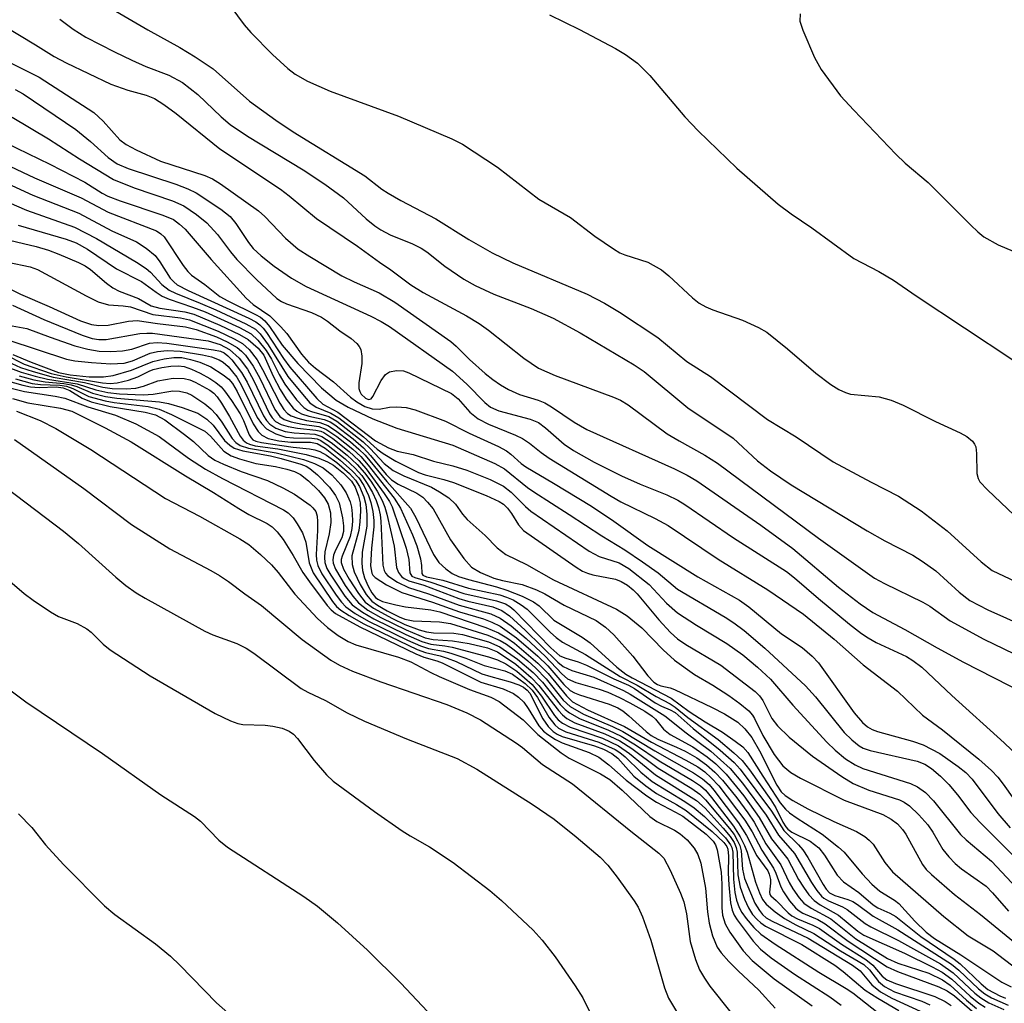
# Model space of a CAD drawing. Units: inches. Extents: x 1165770 to 1171770, y 525460 to 529461.
# Drawn here: x 1167811 to 1167960, y 528348 to 528497 of the extents above; entities that cross this region are included whole.
import ezdxf

# ---------------------------------------------------------------- set-up
doc = ezdxf.new("R2010")
doc.units = ezdxf.units.IN
doc.header["$MEASUREMENT"] = 0
doc.layers.add('Undefined', color=1, linetype='Continuous')

msp = doc.modelspace()

# ---------------------------------------------------------------- linework, layer by layer
at = {"layer": 'Undefined'}
for points, elevation in [([(1167821.1, 528500.82), (1167830.53, 528495.29), (1167835.38, 528492.61), (1167837.67, 528491.2), (1167840.41, 528489.39), (1167845.89, 528484.51), (1167849.89, 528481.6), (1167852.5, 528479.85), (1167863.32, 528473.19), (1167865.93, 528471.2), (1167866.85, 528470.58), (1167868.8, 528469.47), (1167874.09, 528466.7), (1167879.05, 528463.59), (1167882.59, 528461.59), (1167885.74, 528460.07), (1167896.95, 528455.33), (1167899.55, 528453.95), (1167901.85, 528452.61), (1167907.61, 528448.75), (1167912.02, 528445.16), (1167915.59, 528442.89), (1167924.21, 528436.38), (1167928.54, 528433.76), (1167934.13, 528429.98), (1167939.86, 528426.88), (1167944.02, 528424.8), (1167947.46, 528422.58), (1167951.38, 528419.56), (1167956.53, 528414.85), (1167958.17, 528413.57), (1167965.35, 528410.17)], 196), ([(1167843.11, 528498.73), (1167845.09, 528496.05), (1167846.09, 528494.86), (1167849.37, 528491.53), (1167851.72, 528489.43), (1167852.83, 528488.57), (1167854.69, 528487.51), (1167858.12, 528485.98), (1167868.42, 528482.23), (1167876.47, 528478.82), (1167878.13, 528478.01), (1167883.4, 528474.5), (1167889.64, 528469.66), (1167894.43, 528466.91), (1167898.12, 528464.07), (1167900.92, 528462.17), (1167901.89, 528461.59), (1167902.64, 528461.25), (1167906.1, 528460.17), (1167908.17, 528458.99), (1167909.31, 528458.1), (1167912.87, 528454.75), (1167913.9, 528453.97), (1167914.89, 528453.42), (1167915.94, 528452.96), (1167920.44, 528451.4), (1167922.84, 528450.27), (1167924.13, 528449.56), (1167927.26, 528447.07), (1167931.51, 528443.36), (1167933.8, 528441.66), (1167934.99, 528440.89), (1167935.98, 528440.45), (1167936.77, 528440.23), (1167941.09, 528439.78), (1167942.93, 528439.32), (1167944.7, 528438.54), (1167949.6, 528436.05), (1167953.32, 528434.37), (1167954.34, 528433.82), (1167955.2, 528433.1), (1167955.52, 528432.67), (1167955.69, 528432.22), (1167955.8, 528431.22), (1167955.85, 528428.21), (1167956.06, 528427.44), (1167956.32, 528426.97), (1167957.45, 528425.73), (1167961.48, 528421.93)], 194), ([(1167929.14, 528497.69), (1167929.12, 528496.6), (1167929.56, 528495.22), (1167931.33, 528491.1), (1167932.32, 528489.3), (1167935.27, 528485.32), (1167937.25, 528483.15), (1167943.62, 528476.46), (1167945.03, 528475.11), (1167948.51, 528472.2), (1167954.94, 528465.74), (1167956.01, 528464.72), (1167956.91, 528464), (1167959.06, 528462.8), (1167961.36, 528461.82)], 190), ([(1167817.21, 528496.91), (1167819.26, 528495.36), (1167821.18, 528494.17), (1167825.49, 528491.93), (1167828.11, 528490.67), (1167830.23, 528489.72), (1167833.69, 528488.42), (1167835.78, 528487.3), (1167838.11, 528485.49), (1167841.6, 528482.12), (1167843, 528480.94), (1167845.61, 528479.22), (1167854.01, 528474.11), (1167857.32, 528471.96), (1167860.12, 528469.89), (1167863.52, 528466.71), (1167864.84, 528465.66), (1167865.75, 528465.05), (1167867.19, 528464.28), (1167870.56, 528462.92), (1167871.88, 528462.28), (1167872.71, 528461.72), (1167875.42, 528459.55), (1167878.32, 528457.61), (1167880.04, 528456.61), (1167882.82, 528455.3), (1167888.51, 528453.17), (1167891.82, 528451.7), (1167895.91, 528449.5), (1167904.07, 528444.66), (1167905.56, 528443.62), (1167912.17, 528438.12), (1167919, 528433.54), (1167922.69, 528430.14), (1167924.67, 528428.63), (1167927.78, 528426.52), (1167939.27, 528419.55), (1167941.93, 528418.04), (1167946.16, 528415.87), (1167947.61, 528414.98), (1167949.66, 528413.52), (1167953.17, 528410.28), (1167954.81, 528409.03), (1167957.52, 528407.63), (1167966.01, 528403.82)], 198), ([(1167891.24, 528497.56), (1167895.77, 528495.33), (1167901.24, 528492.43), (1167902.74, 528491.56), (1167904.55, 528490.24), (1167906.45, 528488.37), (1167911.71, 528482.1), (1167913.73, 528480.01), (1167919.56, 528474.34), (1167925.83, 528468.9), (1167927.81, 528467.44), (1167930.89, 528465.36), (1167937.28, 528460.72), (1167941.03, 528458.75), (1167943.28, 528457.45), (1167946.71, 528455.07), (1167961.28, 528445.4)], 192), ([(1167808.48, 528496.09), (1167813.58, 528493.03), (1167816.39, 528491.26), (1167818.17, 528490.29), (1167824.92, 528487.04), (1167827.52, 528486.13), (1167830.31, 528485.41), (1167831.53, 528484.89), (1167832.97, 528483.97), (1167834.82, 528482.64), (1167841.43, 528477.28), (1167850.58, 528471.19), (1167851.92, 528470.19), (1167856.03, 528466.78), (1167862.25, 528462.59), (1167865.56, 528460.18), (1167867.29, 528459.01), (1167870.3, 528456.72), (1167872.16, 528455.58), (1167878.69, 528452.07), (1167880.64, 528450.88), (1167882.03, 528449.88), (1167887.36, 528445.67), (1167889.58, 528444.16), (1167892.1, 528443.01), (1167900.93, 528439.76), (1167901.97, 528439.28), (1167903.17, 528438.6), (1167909.07, 528434.22), (1167910.85, 528433.14), (1167914.74, 528431.01), (1167916.65, 528429.8), (1167931.93, 528418.44), (1167940.39, 528412.38), (1167941.88, 528411.58), (1167947.71, 528408.79), (1167948.75, 528408.14), (1167951.81, 528405.96), (1167956.92, 528403.15), (1167964.51, 528399.5)], 200), ([(1167805.1, 528492.58), (1167814.12, 528488.13), (1167822.37, 528482.78), (1167823.8, 528481.47), (1167826.33, 528478.63), (1167827.24, 528477.94), (1167828.77, 528477.14), (1167832.44, 528475.43), (1167839.15, 528473.27), (1167840.33, 528472.73), (1167841.52, 528472.02), (1167847.28, 528467.91), (1167848.2, 528467.07), (1167851.37, 528463.77), (1167853.28, 528462.12), (1167855.01, 528461), (1167859.88, 528458.09), (1167861.75, 528457.16), (1167865.49, 528455.54), (1167867.89, 528454.09), (1167876.36, 528448.15), (1167877.14, 528447.48), (1167879.15, 528445.47), (1167881.55, 528443.31), (1167882.67, 528442.4), (1167883.83, 528441.64), (1167885.07, 528440.93), (1167886.7, 528440.18), (1167889.53, 528439.3), (1167890.53, 528438.9), (1167891.55, 528438.3), (1167894.99, 528435.96), (1167896.88, 528434.84), (1167910.13, 528428.93), (1167912.06, 528427.98), (1167913.52, 528427.12), (1167923.22, 528420.38), (1167928.02, 528416.87), (1167934.97, 528411.05), (1167938.23, 528408.5), (1167940.12, 528407.21), (1167944.98, 528404.63), (1167949.88, 528401.84), (1167953.83, 528399.72), (1167963, 528395.01)], 202), ([(1167810.5, 528486.25), (1167811.67, 528485.6), (1167819.64, 528480.22), (1167821.89, 528478.38), (1167824.56, 528475.96), (1167825.88, 528475.03), (1167827.56, 528474.31), (1167834.77, 528471.97), (1167836.58, 528471.25), (1167837.85, 528470.62), (1167841.56, 528468.15), (1167842.97, 528467.06), (1167843.85, 528466.01), (1167845.77, 528463.12), (1167846.45, 528462.23), (1167847.66, 528461.09), (1167849.63, 528459.55), (1167852.25, 528457.75), (1167854.45, 528456.5), (1167864.24, 528451.97), (1167865.8, 528451.18), (1167867.07, 528450.42), (1167876.57, 528443.7), (1167878.76, 528441.72), (1167881.48, 528438.96), (1167882.33, 528438.26), (1167883.61, 528437.67), (1167888.35, 528436.41), (1167889.59, 528435.92), (1167890.67, 528435.14), (1167893.46, 528432.66), (1167894.87, 528431.7), (1167898, 528429.92), (1167902.13, 528427.87), (1167904.98, 528426.61), (1167909.01, 528424.98), (1167910.65, 528424.19), (1167911.74, 528423.51), (1167919.05, 528418.47), (1167927.06, 528413.39), (1167928.3, 528412.45), (1167931.92, 528409.31), (1167936.6, 528405.46), (1167938.44, 528404.04), (1167939.43, 528403.38), (1167940.66, 528402.69), (1167945.22, 528400.53), (1167946.16, 528399.96), (1167947.55, 528398.94), (1167952.06, 528394.64), (1167959.98, 528387.48), (1167963.29, 528384.34)], 204), ([(1167810.04, 528482.07), (1167815.54, 528478.78), (1167820.21, 528475.76), (1167825.34, 528472.66), (1167828.46, 528471.38), (1167834.28, 528469.45), (1167835.99, 528468.68), (1167837.91, 528467.37), (1167839.48, 528466.08), (1167841.06, 528464.35), (1167843.03, 528461.71), (1167844.01, 528460.58), (1167846.98, 528457.55), (1167850.06, 528454.64), (1167850.76, 528454.2), (1167851.51, 528453.85), (1167855.27, 528452.54), (1167856.77, 528451.85), (1167857.68, 528451.26), (1167859.57, 528449.8), (1167861.27, 528448.61), (1167862.15, 528447.86), (1167862.5, 528447.43), (1167862.73, 528446.97), (1167862.91, 528445.96), (1167862.87, 528444.85), (1167862.45, 528441.92), (1167862.46, 528441.07), (1167862.59, 528440.6), (1167862.79, 528440.22), (1167863.42, 528439.58), (1167863.9, 528439.38), (1167864.29, 528439.51), (1167864.53, 528439.83), (1167865.83, 528442.26), (1167866.47, 528443.16), (1167867.08, 528443.6), (1167868.11, 528443.79), (1167869.19, 528443.71), (1167870, 528443.43), (1167876.42, 528440.33), (1167877.45, 528439.49), (1167879.21, 528437.48), (1167880.46, 528436.47), (1167882.02, 528435.67), (1167886.13, 528434.01), (1167887.18, 528433.51), (1167888.24, 528432.81), (1167890, 528431.39), (1167891.21, 528430.54), (1167900.56, 528424.79), (1167902.05, 528423.94), (1167907.25, 528421.4), (1167909.19, 528420.36), (1167916.78, 528415.27), (1167924.27, 528410.63), (1167929.63, 528406.94), (1167934.3, 528403.16), (1167938.67, 528399.28), (1167943.84, 528395.32), (1167947.65, 528391.69), (1167950.65, 528389.49), (1167956.18, 528385.02), (1167958.05, 528383.33), (1167959.01, 528382.33), (1167959.84, 528381.28), (1167961.46, 528378.98)], 206), ([(1167807.34, 528479), (1167815.74, 528474.97), (1167821.02, 528472.24), (1167823.64, 528470.58), (1167824.47, 528470.14), (1167826.36, 528469.43), (1167832.83, 528467.28), (1167834.4, 528466.59), (1167835.35, 528465.91), (1167836.19, 528465.12), (1167840.1, 528460.58), (1167845.41, 528454.71), (1167846.46, 528453.78), (1167848.97, 528452.02), (1167850.61, 528450.44), (1167851.57, 528449.35), (1167853.77, 528446.25), (1167854.83, 528445.02), (1167855.86, 528444.13), (1167858.61, 528442.08), (1167861.2, 528439.77), (1167862.12, 528439.05), (1167863.36, 528438.33), (1167864.43, 528437.98), (1167865.52, 528437.96), (1167867.09, 528438.24), (1167868.2, 528438.3), (1167869.57, 528438.17), (1167870.94, 528437.82), (1167875.53, 528436.13), (1167879.11, 528434.33), (1167883.56, 528432.28), (1167884.78, 528431.62), (1167885.42, 528431.15), (1167886.97, 528429.74), (1167887.66, 528429.22), (1167891.88, 528426.77), (1167897.61, 528423.27), (1167901, 528421.01), (1167906.13, 528417.33), (1167913.68, 528412.61), (1167919.97, 528409.08), (1167921.39, 528408.04), (1167926.31, 528403.98), (1167929.45, 528401.9), (1167930.95, 528400.6), (1167931.94, 528399.58), (1167937.33, 528392.06), (1167938.58, 528390.56), (1167939.33, 528389.91), (1167940.06, 528389.51), (1167940.82, 528389.22), (1167946.11, 528387.74), (1167947.75, 528387.18), (1167950.25, 528385.9), (1167953.06, 528383.95), (1167954.18, 528383.03), (1167955.14, 528382.03), (1167959.01, 528376.84), (1167960.88, 528374.68)], 208), ([(1167806, 528476.4), (1167813.43, 528472.88), (1167820.46, 528469.86), (1167824.55, 528467.71), (1167831.86, 528464.88), (1167832.51, 528464.46), (1167832.99, 528463.98), (1167835.86, 528459.65), (1167836.56, 528458.76), (1167837.14, 528458.21), (1167839.14, 528456.79), (1167841.4, 528454.97), (1167842.62, 528454.29), (1167846.81, 528452.27), (1167847.55, 528451.83), (1167848.23, 528451.27), (1167848.92, 528450.43), (1167850.83, 528447.61), (1167853.21, 528444.83), (1167856.77, 528441.16), (1167859.03, 528439.3), (1167860.84, 528438.24), (1167864.53, 528436.5), (1167868.17, 528435.08), (1167876.63, 528432.51), (1167883, 528429.71), (1167884.48, 528428.93), (1167887.93, 528426.12), (1167888.87, 528425.44), (1167894.24, 528422.03), (1167899.15, 528418.78), (1167902.64, 528416.68), (1167905.34, 528414.88), (1167907.68, 528413.19), (1167910.62, 528410.72), (1167917.8, 528406.49), (1167919.13, 528405.62), (1167920.7, 528404.46), (1167923.8, 528401.83), (1167929.95, 528396.14), (1167931.45, 528394.44), (1167935.78, 528389.09), (1167936.96, 528387.94), (1167938.05, 528387.06), (1167938.67, 528386.7), (1167939.75, 528386.33), (1167946.85, 528384.75), (1167948, 528384.28), (1167948.99, 528383.63), (1167950.35, 528382.46), (1167951.6, 528381.2), (1167952.92, 528379.64), (1167954.96, 528376.98), (1167956.37, 528375.44), (1167964.5, 528367.32)], 210), ([(1167804.22, 528474.34), (1167813.16, 528470.28), (1167820.12, 528467.57), (1167825.12, 528464.89), (1167828.85, 528463.25), (1167830.31, 528462.28), (1167831.63, 528461.14), (1167832.33, 528460.22), (1167833.92, 528457.76), (1167834.45, 528457.16), (1167834.99, 528456.73), (1167836.66, 528455.87), (1167845.79, 528451.69), (1167846.84, 528451.14), (1167847.46, 528450.7), (1167847.98, 528450.19), (1167848.48, 528449.54), (1167851.04, 528445.6), (1167852, 528444.27), (1167856.09, 528439.54), (1167857.01, 528438.68), (1167859.24, 528437.48), (1167864.95, 528433.14), (1167866.9, 528432.09), (1167868.25, 528431.61), (1167870.63, 528431.09), (1167873.74, 528430.08), (1167876.65, 528429.36), (1167878.78, 528428.72), (1167882.27, 528427.33), (1167884.31, 528426.28), (1167885.47, 528425.39), (1167887.62, 528423.25), (1167888.46, 528422.54), (1167897.23, 528416.47), (1167898.75, 528415.67), (1167901.81, 528414.72), (1167903.27, 528413.88), (1167906.32, 528411.45), (1167908.93, 528408.64), (1167910.61, 528407.14), (1167913.47, 528405.27), (1167918.06, 528402.54), (1167920.48, 528400.8), (1167922.71, 528398.93), (1167924.66, 528397.14), (1167928.06, 528393.21), (1167933.16, 528387.6), (1167934.42, 528386.38), (1167936.01, 528385.11), (1167937.46, 528384.16), (1167938.6, 528383.62), (1167945.85, 528381.36), (1167946.9, 528380.83), (1167948.11, 528380), (1167949.29, 528378.76), (1167953.37, 528373.64), (1167954.23, 528372.83), (1167958.07, 528369.62), (1167962.68, 528364.75)], 212), ([(1167802.64, 528472.15), (1167812.19, 528468.01), (1167819.44, 528465.44), (1167822.78, 528463.74), (1167828.83, 528460.16), (1167830.3, 528459.21), (1167830.95, 528458.65), (1167832.65, 528456.79), (1167833.75, 528455.93), (1167834.74, 528455.45), (1167838.47, 528453.98), (1167840.81, 528452.95), (1167845.35, 528450.86), (1167846.81, 528450.01), (1167847.54, 528449.3), (1167848.75, 528447.68), (1167851.7, 528442.9), (1167853.9, 528440.2), (1167855.05, 528438.92), (1167855.96, 528438.23), (1167858.21, 528437.35), (1167859.41, 528436.62), (1167863.13, 528433.78), (1167865.22, 528431.89), (1167866.09, 528431.22), (1167868.03, 528430.09), (1167871.45, 528428.36), (1167872.44, 528428), (1167875.27, 528427.3), (1167876.74, 528426.85), (1167881.68, 528424.9), (1167883.65, 528424), (1167884.3, 528423.58), (1167884.9, 528422.99), (1167885.51, 528422.18), (1167886.55, 528420.48), (1167887.33, 528419.62), (1167895.3, 528414.04), (1167896.24, 528413.47), (1167897, 528413.15), (1167897.8, 528412.92), (1167901.26, 528412.22), (1167902.07, 528411.89), (1167903.04, 528411.32), (1167903.89, 528410.65), (1167904.53, 528410.03), (1167907.81, 528406.1), (1167909.57, 528404.2), (1167910.61, 528403.23), (1167911.85, 528402.38), (1167917.14, 528399.25), (1167922.36, 528395.24), (1167922.98, 528394.61), (1167923.51, 528393.91), (1167924.89, 528391.19), (1167925.71, 528390.09), (1167927.48, 528388.34), (1167931.03, 528385.49), (1167935.43, 528382.44), (1167937.18, 528381.36), (1167939.52, 528380.37), (1167944.15, 528378.9), (1167944.86, 528378.56), (1167945.67, 528377.99), (1167947.1, 528376.61), (1167948.43, 528375.13), (1167949.21, 528373.99), (1167950.74, 528371.37), (1167951.62, 528370.27), (1167952.59, 528369.25), (1167953.54, 528368.48), (1167957.25, 528365.82), (1167958.21, 528364.85), (1167960.63, 528362.08)], 214), ([(1167810.93, 528465.77), (1167818.19, 528463.62), (1167819.72, 528463.08), (1167821.4, 528462.12), (1167825.79, 528459.15), (1167829.57, 528457.24), (1167831.79, 528455.6), (1167832.72, 528455.01), (1167833.77, 528454.56), (1167837.31, 528453.38), (1167839.22, 528452.63), (1167844.42, 528450.26), (1167846.17, 528449.3), (1167847.16, 528448.38), (1167848.42, 528446.83), (1167849.25, 528445.51), (1167850.38, 528443.2), (1167851.24, 528441.72), (1167853.01, 528439.37), (1167854.14, 528438.21), (1167854.75, 528437.81), (1167855.28, 528437.58), (1167857.89, 528436.81), (1167859.09, 528436.11), (1167863.11, 528432.99), (1167864.13, 528432), (1167866.25, 528429.73), (1167867.6, 528428.67), (1167869.23, 528427.84), (1167873.42, 528426.13), (1167874.64, 528425.45), (1167876.05, 528424.52), (1167877.05, 528423.56), (1167878.13, 528422.05), (1167878.81, 528421.26), (1167881.52, 528418.86), (1167883.33, 528416.98), (1167884.67, 528415.97), (1167887.77, 528414.44), (1167891.85, 528412.13), (1167901.4, 528407.72), (1167903.01, 528406.68), (1167905.2, 528404.9), (1167908.44, 528401.54), (1167910.13, 528399.98), (1167913.2, 528397.85), (1167915.97, 528396.24), (1167918.39, 528394.67), (1167920.04, 528393.45), (1167921.38, 528392.32), (1167921.96, 528391.68), (1167922.27, 528391.2), (1167923.5, 528388.6), (1167925.23, 528385.76), (1167926.53, 528384.05), (1167927.76, 528383), (1167929.22, 528382.16), (1167935.82, 528378.85), (1167941.64, 528376.69), (1167942.9, 528375.97), (1167943.84, 528375.26), (1167944.63, 528374.42), (1167945.14, 528373.71), (1167947.63, 528369.12), (1167948.21, 528368.37), (1167949, 528367.59), (1167952.47, 528364.6), (1167956.41, 528361.54), (1167964.16, 528355.2)], 216), ([(1167808.76, 528463.69), (1167813.65, 528462.53), (1167815.5, 528461.99), (1167817.08, 528461.39), (1167820.05, 528460.1), (1167821.06, 528459.59), (1167821.86, 528459.07), (1167824.31, 528456.98), (1167825.25, 528456.28), (1167826.21, 528455.79), (1167829.14, 528454.68), (1167831.06, 528453.56), (1167832.37, 528453.2), (1167836.11, 528452.67), (1167837.48, 528452.28), (1167841.44, 528450.63), (1167844.42, 528449.21), (1167845.72, 528448.47), (1167847.21, 528447.14), (1167848.05, 528446.12), (1167849.48, 528442.93), (1167850.52, 528440.93), (1167851.43, 528439.46), (1167852.52, 528438.09), (1167853.07, 528437.62), (1167853.77, 528437.25), (1167854.88, 528436.89), (1167857.19, 528436.4), (1167858.08, 528436.02), (1167858.81, 528435.55), (1167861.6, 528433.44), (1167863.14, 528432.11), (1167864.22, 528430.94), (1167866.57, 528428.08), (1167867.36, 528427.28), (1167868.4, 528426.61), (1167871.22, 528425.25), (1167872.09, 528424.62), (1167872.83, 528423.88), (1167873.65, 528422.87), (1167876.31, 528418.17), (1167878.29, 528415.35), (1167879.47, 528414.08), (1167880.84, 528413.25), (1167882.83, 528412.41), (1167884.17, 528412.04), (1167887.15, 528411.42), (1167889.27, 528410.64), (1167890.55, 528410.04), (1167893.5, 528408.3), (1167898.3, 528405.99), (1167899.73, 528405), (1167900.97, 528403.83), (1167903.85, 528400.58), (1167906.1, 528397.62), (1167907.01, 528396.67), (1167907.59, 528396.31), (1167908.1, 528396.11), (1167909.5, 528395.81), (1167910.14, 528395.58), (1167915.86, 528392.86), (1167917.69, 528391.88), (1167919.71, 528390.62), (1167920.81, 528389.64), (1167921.85, 528388.31), (1167922.99, 528386.31), (1167925.64, 528381.12), (1167926.3, 528380.12), (1167926.87, 528379.54), (1167928.05, 528378.77), (1167930.32, 528377.53), (1167934.23, 528375.63), (1167937.67, 528374.1), (1167938.94, 528373.36), (1167939.6, 528372.81), (1167940.19, 528372.18), (1167941.94, 528369.44), (1167943.11, 528368.02), (1167950.89, 528361.25), (1167954.54, 528358.33), (1167958.32, 528356.05), (1167961.96, 528353.27)], 218), ([(1167809.38, 528460.15), (1167812.76, 528459.43), (1167813.85, 528459.04), (1167821.22, 528455.05), (1167823.01, 528454.17), (1167824.58, 528453.73), (1167826.81, 528453.57), (1167827.94, 528453.39), (1167831.29, 528452.27), (1167835.48, 528451.74), (1167836.82, 528451.45), (1167841.19, 528449.73), (1167843.57, 528448.59), (1167844.84, 528447.87), (1167845.85, 528446.97), (1167847.05, 528445.39), (1167847.89, 528443.91), (1167850.48, 528438.83), (1167851.1, 528437.89), (1167851.67, 528437.29), (1167852.21, 528436.94), (1167853.2, 528436.56), (1167854.52, 528436.25), (1167856.52, 528435.93), (1167857.76, 528435.48), (1167858.92, 528434.71), (1167861.16, 528432.99), (1167862.45, 528431.9), (1167863.38, 528430.97), (1167866.67, 528426.98), (1167870.26, 528422.95), (1167871.06, 528421.56), (1167873.71, 528415.97), (1167874.55, 528414.77), (1167875.59, 528413.78), (1167876.52, 528413.12), (1167877.5, 528412.67), (1167878.99, 528412.19), (1167883.23, 528411.08), (1167884.83, 528410.58), (1167887.14, 528409.69), (1167888.83, 528408.84), (1167889.72, 528408.2), (1167891.93, 528406.06), (1167896.22, 528403.47), (1167897.41, 528402.64), (1167901.45, 528398.94), (1167902.78, 528397.89), (1167903.73, 528397.32), (1167909.63, 528394.24), (1167912.39, 528392.22), (1167914.78, 528390.68), (1167917.43, 528389.12), (1167919.35, 528387.78), (1167920.49, 528386.89), (1167921.26, 528386.06), (1167923.49, 528382.48), (1167926.14, 528378.46), (1167926.91, 528377.48), (1167927.54, 528376.92), (1167928.69, 528376.1), (1167932.49, 528373.69), (1167934.96, 528371.75), (1167935.78, 528370.96), (1167938.5, 528367.7), (1167939.96, 528366.14), (1167941.2, 528365.09), (1167943.4, 528363.71), (1167944.06, 528363.22), (1167946.49, 528360.55), (1167948.18, 528358.89), (1167949.48, 528357.92), (1167953.43, 528355.48), (1167959.62, 528351.35), (1167961.04, 528350.6)], 220), ([(1167807.51, 528457.2), (1167811.31, 528455.31), (1167815.62, 528453.47), (1167820.38, 528451.3), (1167822.02, 528450.75), (1167823.13, 528450.56), (1167824.54, 528450.64), (1167827.6, 528451.24), (1167828.95, 528451.36), (1167831.99, 528450.9), (1167836.25, 528450.37), (1167837.84, 528449.98), (1167840.92, 528448.89), (1167842.53, 528448.14), (1167844.04, 528447.24), (1167844.69, 528446.71), (1167845.28, 528446.09), (1167846.48, 528444.43), (1167847.47, 528442.6), (1167849.75, 528437.89), (1167850.48, 528436.83), (1167851.15, 528436.39), (1167852.2, 528436.04), (1167853.88, 528435.67), (1167856.37, 528435.33), (1167857.47, 528434.93), (1167859.13, 528433.8), (1167861.53, 528431.88), (1167862.73, 528430.76), (1167863.86, 528429.49), (1167867.79, 528424.5), (1167868.72, 528422.97), (1167870.55, 528418.92), (1167871.19, 528417.29), (1167871.74, 528415.31), (1167871.91, 528414.31), (1167871.97, 528413.09), (1167872.09, 528412.85), (1167872.66, 528412.62), (1167875.14, 528412.09), (1167878.99, 528410.86), (1167883.75, 528409.86), (1167884.76, 528409.54), (1167885.76, 528409.1), (1167886.98, 528408.38), (1167887.86, 528407.71), (1167891.4, 528404.19), (1167892.29, 528403.41), (1167893.23, 528402.72), (1167896.71, 528400.87), (1167901.93, 528397.54), (1167904.5, 528396.23), (1167907.36, 528394.5), (1167909.49, 528393.39), (1167910.26, 528392.91), (1167912.19, 528391.35), (1167916.76, 528388.01), (1167919.13, 528385.99), (1167920.37, 528384.83), (1167921.5, 528383.42), (1167924.73, 528378.9), (1167925.45, 528377.7), (1167926.54, 528375.49), (1167926.97, 528374.81), (1167927.3, 528374.45), (1167927.89, 528374.01), (1167930.68, 528372.63), (1167931.96, 528371.65), (1167932.85, 528370.52), (1167934.72, 528367.5), (1167935.7, 528366.48), (1167938.02, 528364.86), (1167940.21, 528363), (1167940.91, 528362.58), (1167942.69, 528361.78), (1167943.61, 528361.25), (1167947.38, 528358.24), (1167952.43, 528354.83), (1167953.34, 528354.1), (1167956.52, 528351.07), (1167957.54, 528350.24), (1167959.35, 528349.25), (1167960.17, 528348.92)], 222), ([(1167810.08, 528453.67), (1167814.84, 528451.49), (1167820.6, 528449.1), (1167822.14, 528448.61), (1167823.14, 528448.46), (1167824.23, 528448.48), (1167829.35, 528449.36), (1167830.41, 528449.45), (1167831.22, 528449.41), (1167839.64, 528448.28), (1167841.48, 528447.73), (1167842.87, 528446.96), (1167844.33, 528445.64), (1167845.6, 528443.98), (1167846.51, 528442.31), (1167848.95, 528437.24), (1167849.33, 528436.62), (1167849.82, 528436.09), (1167850.67, 528435.61), (1167851.76, 528435.3), (1167853.18, 528435.05), (1167855.93, 528434.77), (1167856.69, 528434.59), (1167857.14, 528434.39), (1167858.49, 528433.51), (1167860.98, 528431.53), (1167862.45, 528430.17), (1167863.56, 528428.91), (1167866.28, 528425.21), (1167867.07, 528423.96), (1167867.46, 528423.16), (1167869.57, 528416.93), (1167869.97, 528415.21), (1167870.16, 528413.22), (1167870.46, 528412.7), (1167870.92, 528412.47), (1167873.33, 528411.8), (1167878.32, 528410.06), (1167883.23, 528408.95), (1167884.61, 528408.49), (1167885.26, 528408.11), (1167885.88, 528407.6), (1167891.48, 528401.84), (1167892.83, 528400.68), (1167893.73, 528400.28), (1167895.6, 528399.73), (1167896.87, 528399.24), (1167901, 528397.16), (1167903.2, 528396.24), (1167904.11, 528395.72), (1167907.24, 528393.57), (1167908.21, 528393.06), (1167909.5, 528392.51), (1167910.24, 528392.07), (1167912.98, 528389.66), (1167917.07, 528386.4), (1167919.16, 528384.52), (1167920.1, 528383.53), (1167924.81, 528377.19), (1167926.69, 528374.23), (1167928.89, 528372.11), (1167929.54, 528371.35), (1167930.29, 528370.17), (1167932.61, 528366.09), (1167933.06, 528365.41), (1167933.6, 528364.84), (1167934.37, 528364.43), (1167936.34, 528363.84), (1167937.13, 528363.51), (1167937.81, 528363.09), (1167940.19, 528361.29), (1167943.94, 528359.26), (1167952.02, 528354.05), (1167953.15, 528353.12), (1167956.1, 528350.33), (1167957.06, 528349.55), (1167958.09, 528348.96), (1167960.6, 528347.86)], 224), ([(1167809.46, 528450.64), (1167812.24, 528450.15), (1167815.79, 528448.8), (1167819.51, 528447.52), (1167821.45, 528447.02), (1167823.17, 528446.71), (1167824.93, 528446.64), (1167826.69, 528446.74), (1167828.12, 528447.03), (1167830.78, 528447.89), (1167831.95, 528448.02), (1167833.39, 528447.9), (1167840.44, 528446.93), (1167841.53, 528446.69), (1167842.09, 528446.44), (1167842.65, 528446.01), (1167843.23, 528445.41), (1167844.72, 528443.48), (1167845.56, 528442.02), (1167848.03, 528436.92), (1167848.48, 528436.22), (1167848.98, 528435.69), (1167849.91, 528435.08), (1167851.3, 528434.56), (1167852.68, 528434.34), (1167855.76, 528434.15), (1167856.84, 528433.83), (1167858.24, 528432.92), (1167860.67, 528430.97), (1167862.17, 528429.59), (1167863.27, 528428.34), (1167864.23, 528427.04), (1167865.2, 528425.53), (1167865.96, 528424.15), (1167866.39, 528423.12), (1167866.69, 528422.09), (1167867.77, 528417.24), (1167868.15, 528413.99), (1167868.42, 528413.26), (1167868.87, 528412.66), (1167869.28, 528412.35), (1167870, 528412), (1167872.28, 528411.33), (1167877.57, 528409.3), (1167878.9, 528408.92), (1167882.67, 528408.05), (1167884.06, 528407.53), (1167885.21, 528406.68), (1167887.59, 528404.55), (1167892.54, 528399.71), (1167893.34, 528399.03), (1167894.61, 528398.43), (1167897.97, 528397.41), (1167902.45, 528395.4), (1167903.45, 528394.88), (1167908.69, 528391.57), (1167911.92, 528389.03), (1167915.64, 528386.27), (1167918.57, 528383.63), (1167920.45, 528381.43), (1167924.01, 528376.56), (1167925.87, 528373.54), (1167928.31, 528370.78), (1167930.86, 528366.37), (1167931.66, 528365.2), (1167932.36, 528364.35), (1167932.75, 528364.01), (1167933.41, 528363.61), (1167935.55, 528362.72), (1167936.28, 528362.33), (1167938.97, 528360.22), (1167939.82, 528359.68), (1167944.02, 528357.65), (1167950.37, 528354.09), (1167952.3, 528352.72), (1167955.58, 528349.68), (1167956.48, 528348.94), (1167957.65, 528348.23), (1167959.95, 528347.21)], 226), ([(1167809.35, 528448.4), (1167818.23, 528445.48), (1167819.49, 528445.24), (1167822.03, 528444.97), (1167824.92, 528444.8), (1167826.94, 528444.87), (1167828.22, 528445.23), (1167830.9, 528446.4), (1167832.02, 528446.67), (1167833.45, 528446.83), (1167835.41, 528446.7), (1167838.8, 528446.15), (1167840.16, 528445.85), (1167841.32, 528445.4), (1167841.93, 528445.02), (1167842.67, 528444.37), (1167843.99, 528442.76), (1167844.71, 528441.52), (1167847.06, 528436.68), (1167847.71, 528435.75), (1167848.49, 528434.96), (1167849.91, 528434.2), (1167851.41, 528433.72), (1167852.56, 528433.6), (1167855.33, 528433.56), (1167856.12, 528433.43), (1167856.7, 528433.19), (1167857.81, 528432.45), (1167860.37, 528430.41), (1167861.9, 528429), (1167862.87, 528427.9), (1167863.7, 528426.72), (1167864.49, 528425.33), (1167865.05, 528424.12), (1167865.39, 528423.07), (1167865.64, 528421.98), (1167865.75, 528421.01), (1167866.05, 528414.34), (1167866.25, 528413.54), (1167866.48, 528413.14), (1167866.83, 528412.76), (1167868.29, 528411.8), (1167869.95, 528411), (1167872.97, 528410.02), (1167877.58, 528408.3), (1167882.41, 528407.01), (1167883.79, 528406.37), (1167885.45, 528405.17), (1167887.72, 528403.29), (1167890.61, 528400.58), (1167893.11, 528397.92), (1167893.97, 528397.19), (1167895.24, 528396.61), (1167898.78, 528395.6), (1167900.08, 528395.16), (1167901.85, 528394.38), (1167903.38, 528393.57), (1167905.67, 528392.27), (1167906.79, 528391.52), (1167907.3, 528391.07), (1167908.49, 528389.58), (1167909.5, 528388.74), (1167912.95, 528386.9), (1167915.09, 528385.41), (1167916.4, 528384.31), (1167917.98, 528382.76), (1167920.63, 528379.48), (1167922.96, 528376.24), (1167924.84, 528373.01), (1167927.28, 528369.93), (1167928.9, 528366.87), (1167929.63, 528365.67), (1167930.47, 528364.53), (1167931.26, 528363.69), (1167932.15, 528363.04), (1167934.93, 528361.48), (1167937.89, 528359.05), (1167938.8, 528358.44), (1167944.94, 528355.73), (1167949.12, 528353.66), (1167950.62, 528352.83), (1167952.1, 528351.77), (1167954.84, 528349.23), (1167956.16, 528348.15), (1167957.12, 528347.57)], 228), ([(1167808.86, 528446.23), (1167811.85, 528444.75), (1167815.95, 528443.33), (1167818.19, 528442.81), (1167823.68, 528441.91), (1167824.84, 528441.82), (1167825.89, 528441.91), (1167827.63, 528442.31), (1167829.03, 528442.8), (1167830.72, 528443.67), (1167831.36, 528443.92), (1167832.67, 528444.24), (1167834.04, 528444.45), (1167835.17, 528444.5), (1167836.01, 528444.38), (1167837.12, 528443.99), (1167838.47, 528443.37), (1167839.91, 528442.58), (1167840.83, 528441.99), (1167841.61, 528441.32), (1167842.15, 528440.72), (1167843.19, 528439.26), (1167844.48, 528437.23), (1167844.98, 528436.22), (1167845.88, 528434.05), (1167846.17, 528433.59), (1167846.43, 528433.32), (1167846.88, 528433.09), (1167847.7, 528432.88), (1167852.51, 528432.19), (1167854.96, 528431.95), (1167855.76, 528431.79), (1167856.55, 528431.52), (1167857.53, 528431.01), (1167859.1, 528429.87), (1167861.01, 528428.22), (1167861.95, 528427.21), (1167862.52, 528426.26), (1167863.17, 528424.68), (1167863.49, 528423.52), (1167863.66, 528422.09), (1167863.64, 528420.26), (1167862.94, 528416.31), (1167862.91, 528414.65), (1167863, 528413.56), (1167863.31, 528412.45), (1167863.87, 528411.16), (1167864.39, 528410.19), (1167864.96, 528409.47), (1167865.33, 528409.2), (1167866.02, 528408.87), (1167868.02, 528408.34), (1167869.48, 528408.07), (1167873.33, 528407.62), (1167874.67, 528407.33), (1167881.63, 528404.95), (1167883.55, 528404.15), (1167884.8, 528403.4), (1167885.97, 528402.57), (1167889.5, 528399.57), (1167891.07, 528397.97), (1167893.81, 528394.59), (1167894.75, 528393.72), (1167897, 528392.5), (1167902.58, 528389.96), (1167906.66, 528387.61), (1167911.88, 528384.91), (1167913.66, 528383.86), (1167914.72, 528383.11), (1167915.72, 528382.23), (1167916.86, 528381), (1167920.78, 528375.84), (1167921.88, 528374.03), (1167923.35, 528371.27), (1167925.14, 528368.55), (1167925.49, 528367.8), (1167926.23, 528365.74), (1167926.61, 528364.98), (1167927.55, 528363.6), (1167928.45, 528362.56), (1167928.86, 528362.2), (1167929.56, 528361.78), (1167931.82, 528360.78), (1167932.94, 528360.17), (1167936.43, 528357.52), (1167942.28, 528353.66), (1167943.85, 528352.95), (1167950.09, 528350.62), (1167951.37, 528350.01), (1167952.46, 528349.25), (1167955.5, 528346.62)], 232), ([(1167810.12, 528446.2), (1167812.88, 528445.02), (1167817.02, 528443.48), (1167818.8, 528443.13), (1167821.67, 528442.84), (1167823.83, 528442.8), (1167825.31, 528443.03), (1167828.09, 528443.83), (1167831.28, 528445.15), (1167833.02, 528445.53), (1167834.49, 528445.74), (1167835.67, 528445.73), (1167837.01, 528445.47), (1167838.41, 528445.02), (1167840.05, 528444.32), (1167841.95, 528443.14), (1167842.76, 528442.48), (1167843.36, 528441.81), (1167844.05, 528440.62), (1167846.47, 528435.7), (1167847.21, 528434.56), (1167847.78, 528434), (1167848.75, 528433.5), (1167850.33, 528433.15), (1167852.16, 528432.94), (1167855.11, 528432.94), (1167856.13, 528432.74), (1167857.33, 528432.02), (1167859.62, 528430.23), (1167861.47, 528428.58), (1167862.41, 528427.56), (1167863.17, 528426.38), (1167863.89, 528424.88), (1167864.26, 528423.84), (1167864.55, 528422.47), (1167864.71, 528421.09), (1167864.72, 528420.13), (1167864.36, 528416.92), (1167864.22, 528414.25), (1167864.39, 528413.16), (1167864.55, 528412.86), (1167864.91, 528412.47), (1167866.62, 528411.37), (1167868.91, 528410.21), (1167873.56, 528408.77), (1167877.63, 528407.29), (1167881.28, 528406.23), (1167882.55, 528405.75), (1167883.78, 528405.15), (1167886.29, 528403.39), (1167889.51, 528400.59), (1167890.99, 528399.15), (1167893.43, 528396.31), (1167894.37, 528395.44), (1167895.03, 528395.08), (1167895.81, 528394.76), (1167900.3, 528393.36), (1167901.61, 528392.79), (1167902.34, 528392.33), (1167903.25, 528391.61), (1167905.85, 528389.22), (1167906.65, 528388.61), (1167907.63, 528388.08), (1167910.48, 528386.87), (1167911.78, 528386.24), (1167913.55, 528385.23), (1167914.99, 528384.2), (1167916.26, 528383.08), (1167917.41, 528381.88), (1167919.57, 528379.19), (1167921.26, 528376.92), (1167922.18, 528375.53), (1167923.98, 528372.26), (1167926.24, 528369.08), (1167927.51, 528366.41), (1167928.05, 528365.44), (1167929.01, 528364.08), (1167929.73, 528363.29), (1167930.81, 528362.49), (1167933.81, 528360.9), (1167937.56, 528357.89), (1167942.34, 528354.89), (1167943.94, 528354.19), (1167948.61, 528352.67), (1167950.69, 528351.69), (1167951.84, 528350.86), (1167954.32, 528348.6), (1167955.83, 528347.37)], 230), ([(1167809.35, 528444.31), (1167811.4, 528443.54), (1167813.51, 528442.92), (1167815.39, 528442.49), (1167819.87, 528441.78), (1167822.68, 528440.87), (1167824.48, 528440.46), (1167826.26, 528440.28), (1167829.85, 528440.09), (1167831.35, 528440.2), (1167834.32, 528440.71), (1167835.34, 528440.65), (1167836.43, 528440.39), (1167837.21, 528440.03), (1167837.96, 528439.56), (1167839.16, 528438.72), (1167840.07, 528437.97), (1167840.85, 528437.11), (1167841.73, 528435.95), (1167843.28, 528433.51), (1167843.84, 528432.91), (1167844.5, 528432.44), (1167845.75, 528432.03), (1167849.95, 528431.33), (1167854.09, 528430.34), (1167855.75, 528429.74), (1167857.05, 528429.06), (1167858.34, 528428.03), (1167859.72, 528426.51), (1167860.53, 528425.3), (1167861.11, 528423.93), (1167861.31, 528423.14), (1167861.44, 528422.12), (1167861.47, 528421.02), (1167861.39, 528419.9), (1167861.11, 528418.71), (1167859.91, 528415.74), (1167859.78, 528415.21), (1167859.76, 528414.74), (1167860.1, 528413.76), (1167860.97, 528412.26), (1167862.38, 528410.06), (1167863.41, 528408.79), (1167864.66, 528407.86), (1167867.51, 528406.3), (1167869.4, 528405.4), (1167871.56, 528404.59), (1167872.64, 528404.3), (1167873.73, 528404.13), (1167876.78, 528404.06), (1167878.09, 528403.88), (1167882.04, 528402.76), (1167883.73, 528402.03), (1167886.43, 528400.16), (1167888.81, 528398.15), (1167890.22, 528396.65), (1167892.85, 528393.3), (1167893.61, 528392.53), (1167894.27, 528392.03), (1167895.77, 528391.2), (1167900.17, 528389.43), (1167902.11, 528388.5), (1167904.27, 528387.19), (1167907.86, 528384.78), (1167912.89, 528381.79), (1167914.08, 528381), (1167914.82, 528380.35), (1167915.75, 528379.26), (1167919.08, 528374.89), (1167920.07, 528373.31), (1167920.75, 528372.01), (1167921.15, 528370.98), (1167922.42, 528366.46), (1167922.98, 528364.82), (1167923.48, 528363.81), (1167924.03, 528363.14), (1167925.37, 528361.97), (1167926.77, 528360.97), (1167928.5, 528359.98), (1167931.21, 528358.7), (1167935.27, 528356.05), (1167938.79, 528353.98), (1167939.65, 528353.2), (1167940.98, 528351.42), (1167941.88, 528350.66), (1167943.42, 528349.89), (1167947.52, 528348.44), (1167948.73, 528347.92)], 236), ([(1167809.97, 528444.82), (1167811.28, 528444.26), (1167813.22, 528443.61), (1167816.24, 528442.78), (1167820.94, 528441.97), (1167823.74, 528441.25), (1167825.17, 528441.07), (1167827.27, 528441.01), (1167828.74, 528441.13), (1167829.86, 528441.41), (1167832.07, 528442.23), (1167834.37, 528442.63), (1167836.03, 528442.58), (1167836.88, 528442.36), (1167837.67, 528442.03), (1167839.92, 528440.79), (1167840.5, 528440.34), (1167841, 528439.8), (1167841.67, 528438.86), (1167842.89, 528436.85), (1167844.48, 528433.84), (1167844.93, 528433.25), (1167845.43, 528432.86), (1167845.93, 528432.63), (1167846.76, 528432.42), (1167850.18, 528431.92), (1167854.49, 528431.07), (1167856.38, 528430.51), (1167857.71, 528429.98), (1167858.6, 528429.49), (1167860.13, 528428.25), (1167861.33, 528427.06), (1167861.89, 528426.15), (1167862.38, 528424.78), (1167862.62, 528423.76), (1167862.7, 528422.58), (1167862.61, 528420.9), (1167862.43, 528419.58), (1167861.38, 528415.78), (1167861.41, 528414.44), (1167861.73, 528413.34), (1167862.64, 528411.46), (1167863.54, 528409.94), (1167864.38, 528408.94), (1167865.24, 528408.32), (1167866.74, 528407.46), (1167868.53, 528406.53), (1167869.4, 528406.19), (1167870.63, 528405.97), (1167874.61, 528405.79), (1167876.3, 528405.53), (1167881.96, 528403.77), (1167883.8, 528402.98), (1167884.74, 528402.42), (1167885.94, 528401.54), (1167887.97, 528399.91), (1167889.2, 528398.81), (1167890.74, 528397.2), (1167893.32, 528393.95), (1167894.4, 528392.98), (1167896.4, 528391.86), (1167900.8, 528389.98), (1167902.35, 528389.23), (1167907.18, 528386.32), (1167913.02, 528382.97), (1167914.39, 528382.06), (1167915.37, 528381.19), (1167916.12, 528380.35), (1167919.85, 528375.43), (1167921.05, 528373.51), (1167922.61, 528370.45), (1167924.24, 528368.15), (1167924.48, 528367.66), (1167924.67, 528366.84), (1167924.69, 528366.29), (1167924.52, 528364.94), (1167924.56, 528364.6), (1167924.7, 528364.36), (1167925.51, 528363.69), (1167927.35, 528361.81), (1167927.89, 528361.36), (1167928.75, 528360.88), (1167931.09, 528359.95), (1167932.08, 528359.43), (1167935.39, 528357.09), (1167939.09, 528354.77), (1167940.13, 528353.91), (1167941.55, 528352.26), (1167942.24, 528351.68), (1167943.58, 528351.11), (1167949.52, 528349.17), (1167951.05, 528348.43), (1167951.99, 528347.78)], 234), ([(1167811.11, 528442.98), (1167813.31, 528442.37), (1167815.02, 528442.08), (1167817.85, 528441.82), (1167818.97, 528441.61), (1167819.78, 528441.36), (1167822.17, 528440.35), (1167824.12, 528439.85), (1167825.84, 528439.61), (1167832.31, 528439.07), (1167833.66, 528438.79), (1167835.75, 528438.19), (1167838.08, 528437.31), (1167839.48, 528436.43), (1167840.43, 528435.5), (1167842.12, 528433.22), (1167842.92, 528432.48), (1167843.59, 528432.05), (1167844.9, 528431.63), (1167849.06, 528430.89), (1167850.71, 528430.5), (1167853.68, 528429.63), (1167854.46, 528429.31), (1167855.05, 528428.97), (1167856.17, 528428.03), (1167857.99, 528426.15), (1167858.93, 528424.89), (1167859.46, 528423.76), (1167859.97, 528421.49), (1167860.12, 528420.31), (1167860.14, 528419.45), (1167859.87, 528418.47), (1167858.92, 528416.64), (1167858.59, 528415.85), (1167858.48, 528415.14), (1167858.53, 528414.67), (1167858.9, 528413.73), (1167860.39, 528411.31), (1167861.51, 528409.67), (1167862.37, 528408.67), (1167863.8, 528407.56), (1167865.76, 528406.46), (1167869.61, 528404.58), (1167872.44, 528403.4), (1167873.69, 528403.11), (1167876.59, 528402.94), (1167879.11, 528402.52), (1167881.87, 528401.87), (1167883.38, 528401.25), (1167886.18, 528399.38), (1167888.51, 528397.39), (1167889.66, 528396.15), (1167892.61, 528392.37), (1167893.22, 528391.72), (1167893.87, 528391.19), (1167895.1, 528390.54), (1167899.62, 528388.86), (1167901.88, 528387.79), (1167903.7, 528386.63), (1167907.69, 528383.69), (1167912.75, 528380.6), (1167913.96, 528379.77), (1167914.85, 528378.88), (1167918.49, 528374.55), (1167919.16, 528373.63), (1167919.7, 528372.7), (1167920.03, 528371.97), (1167920.22, 528371.17), (1167920.43, 528368.39), (1167920.74, 528366.98), (1167922.31, 528363.29), (1167922.98, 528362.16), (1167923.46, 528361.55), (1167924.02, 528361.07), (1167924.93, 528360.53), (1167930.35, 528357.97), (1167937.08, 528353.89), (1167938.2, 528353.03), (1167940, 528350.93), (1167941.29, 528349.86), (1167943, 528348.89), (1167947.31, 528346.94)], 238), ([(1167808.29, 528441.5), (1167811.91, 528440.61), (1167816.52, 528439.9), (1167817.97, 528439.6), (1167821.49, 528438.3), (1167825.64, 528437.02), (1167828.73, 528435.72), (1167832.25, 528433.82), (1167836.71, 528430.54), (1167839.28, 528428.87), (1167841.81, 528427.47), (1167851.05, 528422.73), (1167851.73, 528422.25), (1167852.5, 528421.5), (1167853.12, 528420.63), (1167853.9, 528419.23), (1167854.4, 528417.84), (1167854.93, 528414.69), (1167855.52, 528413.21), (1167858.47, 528408.87), (1167859.08, 528408.11), (1167859.72, 528407.54), (1167860.95, 528406.75), (1167863.19, 528405.5), (1167871.26, 528401.59), (1167872.49, 528401.14), (1167874.71, 528400.65), (1167875.8, 528400.32), (1167877.13, 528399.79), (1167881.01, 528397.95), (1167882.39, 528397.51), (1167885.32, 528396.73), (1167886.61, 528396.27), (1167887.33, 528395.91), (1167887.86, 528395.49), (1167888.27, 528394.99), (1167890.23, 528391.11), (1167891.04, 528389.99), (1167891.79, 528389.23), (1167892.42, 528388.8), (1167893.18, 528388.46), (1167898.08, 528387.07), (1167899.41, 528386.55), (1167900.7, 528385.9), (1167901.61, 528385.19), (1167904.03, 528382.49), (1167905.8, 528381.02), (1167907.45, 528379.84), (1167910.48, 528378.17), (1167911.91, 528377.28), (1167915.83, 528374.12), (1167917.6, 528372.43), (1167918.04, 528371.83), (1167918.2, 528371.44), (1167918.33, 528370.36), (1167918.29, 528367.8), (1167918.37, 528366.02), (1167918.62, 528363.34), (1167918.87, 528362.19), (1167919.19, 528361.47), (1167919.65, 528360.75), (1167922.03, 528357.51), (1167923.16, 528356.3), (1167924.76, 528355.03), (1167928.31, 528352.53), (1167933.63, 528349.12), (1167935.33, 528347.87)], 244), ([(1167809.11, 528442.28), (1167811.66, 528441.56), (1167812.8, 528441.31), (1167814.1, 528441.23), (1167816.68, 528441.3), (1167817.76, 528441.18), (1167818.73, 528440.76), (1167820.61, 528439.58), (1167821.95, 528439.06), (1167824.83, 528438.36), (1167830.14, 528437.46), (1167831.68, 528437.07), (1167833.1, 528436.32), (1167836.09, 528434.11), (1167837.43, 528433.04), (1167839.66, 528430.94), (1167840.67, 528430.22), (1167841.97, 528429.6), (1167844.67, 528428.5), (1167848.63, 528427.17), (1167850.94, 528426.06), (1167852.69, 528425.09), (1167855.09, 528423.43), (1167855.5, 528423.04), (1167855.91, 528422.45), (1167856.13, 528421.78), (1167856.21, 528420.97), (1167856.19, 528419.59), (1167855.98, 528415.98), (1167856.03, 528415.1), (1167856.23, 528414.3), (1167856.84, 528413.05), (1167859.03, 528409.8), (1167859.79, 528408.77), (1167860.49, 528408.05), (1167861.88, 528407.07), (1167863.89, 528405.91), (1167869.77, 528403.03), (1167871.74, 528402.15), (1167872.95, 528401.76), (1167875.21, 528401.37), (1167876.36, 528401.05), (1167878.61, 528400.28), (1167881.4, 528399.17), (1167884.5, 528398.38), (1167885.66, 528397.86), (1167887.59, 528396.48), (1167888.62, 528395.49), (1167889.43, 528394.37), (1167891.18, 528391.37), (1167892.05, 528390.24), (1167892.61, 528389.73), (1167893.75, 528389.19), (1167898.72, 528387.63), (1167901.2, 528386.48), (1167901.9, 528386.03), (1167902.7, 528385.39), (1167905.05, 528383.05), (1167906.77, 528381.64), (1167911.73, 528378.64), (1167913.15, 528377.67), (1167914.7, 528376.36), (1167915.92, 528375.18), (1167917.88, 528373.15), (1167918.64, 528372.1), (1167918.82, 528371.7), (1167918.98, 528370.96), (1167919.05, 528366.92), (1167919.29, 528364.87), (1167919.55, 528363.73), (1167919.94, 528362.64), (1167920.33, 528361.88), (1167921, 528360.94), (1167922.15, 528359.6), (1167923.19, 528358.58), (1167925.36, 528357.05), (1167931.95, 528352.82), (1167936.11, 528350.37), (1167937.09, 528349.71), (1167943.57, 528344.63)], 242), ([(1167810.54, 528442.5), (1167813.03, 528441.84), (1167814.32, 528441.68), (1167817.26, 528441.58), (1167818.25, 528441.42), (1167819.2, 528441.07), (1167821.64, 528439.85), (1167824.07, 528439.19), (1167825.46, 528438.94), (1167830.61, 528438.34), (1167832.23, 528437.95), (1167834.14, 528437.11), (1167839.13, 528434.6), (1167840.03, 528433.85), (1167842.01, 528431.59), (1167843.12, 528430.89), (1167844.41, 528430.42), (1167846.88, 528429.75), (1167849.82, 528429.28), (1167851.56, 528428.87), (1167852.7, 528428.52), (1167853.63, 528428.06), (1167854.85, 528427.13), (1167856.32, 528425.64), (1167857.24, 528424.55), (1167857.8, 528423.58), (1167858.13, 528422.25), (1167858.19, 528420.8), (1167857.96, 528419.07), (1167857.29, 528416.35), (1167857.22, 528415.54), (1167857.29, 528414.78), (1167857.61, 528413.85), (1167858.2, 528412.85), (1167860.32, 528409.66), (1167861.45, 528408.36), (1167862.98, 528407.23), (1167864.71, 528406.25), (1167869.56, 528403.87), (1167871.94, 528402.83), (1167873.33, 528402.42), (1167875.45, 528402.15), (1167876.56, 528401.94), (1167882.04, 528400.5), (1167883.4, 528400.07), (1167884.68, 528399.44), (1167886.3, 528398.33), (1167888.65, 528396.3), (1167890.04, 528394.57), (1167892.03, 528391.63), (1167892.59, 528390.99), (1167893.21, 528390.47), (1167894.4, 528389.87), (1167899.26, 528388.21), (1167901.68, 528387.05), (1167903.37, 528385.9), (1167907.26, 528382.66), (1167913.49, 528378.78), (1167914.8, 528377.61), (1167917.52, 528374.6), (1167918.57, 528373.36), (1167919.15, 528372.46), (1167919.47, 528371.71), (1167919.63, 528370.96), (1167919.75, 528367.56), (1167920.08, 528365.71), (1167920.73, 528363.86), (1167921.32, 528362.57), (1167921.94, 528361.58), (1167922.64, 528360.8), (1167923.22, 528360.28), (1167923.91, 528359.8), (1167929.42, 528357), (1167934.38, 528353.88), (1167935.65, 528352.94), (1167938.96, 528350.14), (1167940.9, 528348.89), (1167944.09, 528347.03)], 240), ([(1167810.06, 528439.56), (1167812.4, 528438.88), (1167817.35, 528438.11), (1167819.05, 528437.63), (1167824.09, 528435.11), (1167828.02, 528432.99), (1167836.24, 528427.87), (1167840.45, 528425.35), (1167844.27, 528422.9), (1167845.81, 528422.02), (1167848.56, 528420.66), (1167849.35, 528420.14), (1167850.11, 528419.41), (1167850.98, 528418.24), (1167852.51, 528415.84), (1167853.99, 528413.26), (1167854.97, 528411.85), (1167857.66, 528408.25), (1167858.25, 528407.59), (1167858.91, 528407.05), (1167862.58, 528405.05), (1167871.05, 528400.94), (1167872.27, 528400.46), (1167874.21, 528399.92), (1167875.03, 528399.61), (1167880.87, 528396.67), (1167884.25, 528395.65), (1167885.8, 528394.97), (1167886.58, 528394.42), (1167887.36, 528393.63), (1167888.05, 528392.69), (1167889.67, 528390.07), (1167890.37, 528389.27), (1167891, 528388.75), (1167892.15, 528387.99), (1167893.15, 528387.48), (1167897.27, 528386.06), (1167898.74, 528385.35), (1167900.25, 528384.19), (1167902.85, 528381.86), (1167905.95, 528379.51), (1167907.43, 528378.52), (1167910.32, 528377.05), (1167911.41, 528376.4), (1167914.92, 528373.72), (1167916.02, 528372.64), (1167916.33, 528372.1), (1167916.59, 528371.31), (1167917.23, 528367.95), (1167917.33, 528366.13), (1167917.31, 528362.59), (1167917.42, 528361.44), (1167917.8, 528360.16), (1167918.51, 528358.91), (1167920.51, 528356.06), (1167921.88, 528354.62), (1167925.22, 528351.84), (1167930.95, 528347.73)], 246), ([(1167810.68, 528437.62), (1167814.28, 528436.2), (1167816.61, 528435.03), (1167821.91, 528431.82), (1167833.19, 528424.42), (1167838.34, 528421.75), (1167844.44, 528418.34), (1167845.79, 528417.48), (1167847.59, 528415.96), (1167849.21, 528414.41), (1167850.23, 528413.25), (1167852.75, 528410), (1167856.21, 528406.3), (1167857.69, 528404.95), (1167859.31, 528403.75), (1167860.83, 528402.83), (1167861.97, 528402.32), (1167868.41, 528400.44), (1167870.31, 528399.76), (1167873.32, 528398.14), (1167874.6, 528397.53), (1167879.14, 528395.58), (1167882.4, 528394.39), (1167883.67, 528393.76), (1167887.29, 528390.97), (1167889.51, 528388.74), (1167893.01, 528385.98), (1167894.25, 528385.2), (1167898.98, 528382.81), (1167900.38, 528381.96), (1167902.23, 528380.37), (1167906.4, 528376.38), (1167907.48, 528375.63), (1167910.15, 528374.29), (1167911, 528373.76), (1167912.07, 528372.86), (1167913.14, 528371.6), (1167913.7, 528370.65), (1167914.15, 528369.32), (1167914.82, 528365.56), (1167915.14, 528361.95), (1167915.41, 528360.27), (1167915.89, 528358.35), (1167916.62, 528356.64), (1167917.23, 528355.76), (1167918.36, 528354.47), (1167919.76, 528353.02), (1167922.88, 528350.11), (1167925.37, 528347.4)], 248), ([(1167810.36, 528433.36), (1167820.84, 528425.97), (1167828.05, 528420.5), (1167833.87, 528416.81), (1167840.06, 528413.57), (1167841.35, 528412.82), (1167842.71, 528411.91), (1167845.18, 528410.01), (1167847.74, 528408.25), (1167853.88, 528403.14), (1167858.21, 528399.99), (1167859.53, 528399.22), (1167861.46, 528398.35), (1167865.76, 528396.74), (1167875.74, 528393.28), (1167878.76, 528392.05), (1167880.81, 528390.96), (1167886.26, 528387.47), (1167887.2, 528386.78), (1167890.2, 528384.24), (1167894.71, 528381.31), (1167903.54, 528374.13), (1167907.79, 528370.83), (1167908.56, 528370.05), (1167909.51, 528368.26), (1167911.06, 528364.77), (1167911.54, 528363.49), (1167911.99, 528361.66), (1167912.54, 528357.48), (1167913.33, 528354.77), (1167913.95, 528353.19), (1167914.69, 528351.92), (1167915.52, 528350.74), (1167921.65, 528343)], 250), ([(1167804.78, 528429.32), (1167817.79, 528419.52), (1167820.04, 528417.63), (1167825.72, 528412.52), (1167827.21, 528411.29), (1167828.76, 528410.18), (1167830.14, 528409.35), (1167839.13, 528404.37), (1167840.38, 528403.82), (1167843.99, 528402.53), (1167845.41, 528401.83), (1167846.54, 528401.08), (1167853.73, 528395.72), (1167854.71, 528395.18), (1167857.39, 528393.88), (1167860.66, 528392.05), (1167863.27, 528390.78), (1167869.63, 528388.1), (1167877.29, 528385.14), (1167880.27, 528383.54), (1167888.64, 528378.25), (1167891.98, 528375.96), (1167895.27, 528373.31), (1167898.91, 528370.21), (1167900.08, 528369.01), (1167901.5, 528367.2), (1167904.08, 528363.61), (1167904.65, 528362.66), (1167905.33, 528361.23), (1167906.59, 528357.69), (1167908.64, 528350.48), (1167909.25, 528348.92), (1167912.59, 528343.37)], 252), ([(1167807.88, 528413.46), (1167811.83, 528410.1), (1167813.21, 528409.07), (1167815.82, 528407.33), (1167817.05, 528406.6), (1167819.85, 528405.55), (1167821.33, 528404.75), (1167821.99, 528404.22), (1167823.79, 528402.44), (1167824.82, 528401.56), (1167830.91, 528397.62), (1167840.7, 528391.96), (1167843.03, 528390.81), (1167844.12, 528390.44), (1167844.92, 528390.28), (1167848.29, 528390.16), (1167849.45, 528390.03), (1167850.87, 528389.71), (1167851.9, 528389.26), (1167852.54, 528388.79), (1167853.16, 528388.15), (1167855.68, 528384.83), (1167857.56, 528382.69), (1167858.58, 528381.7), (1167864.78, 528377.15), (1167869.01, 528374.18), (1167870.2, 528373.43), (1167873.11, 528371.79), (1167876.7, 528369.41), (1167882.22, 528365.19), (1167884.01, 528363.65), (1167888.81, 528359.19), (1167890.14, 528357.68), (1167892.12, 528355.14), (1167895.16, 528350.78), (1167896.3, 528348.97), (1167897.51, 528346.48)], 254), ([(1167808, 528396.73), (1167812.08, 528393.69), (1167823.71, 528385.88), (1167832.51, 528379.66), (1167837.59, 528376.36), (1167838.48, 528375.64), (1167841.27, 528372.79), (1167842.56, 528371.74), (1167854.12, 528364.26), (1167856.21, 528362.81), (1167859.22, 528360.28), (1167863.72, 528356.19), (1167868.77, 528351.19), (1167876.89, 528342.58)], 256), ([(1167810.99, 528376.77), (1167813.02, 528374.73), (1167815.08, 528372.11), (1167817.79, 528369.11), (1167823.99, 528362.88), (1167825.55, 528361.57), (1167831.71, 528357.1), (1167833.97, 528355.28), (1167835.39, 528353.9), (1167840.92, 528348.2), (1167843.48, 528345.96)], 258)]:
    msp.add_lwpolyline(points, dxfattribs=dict(at, elevation=elevation))

doc.saveas('drawing.dxf')
